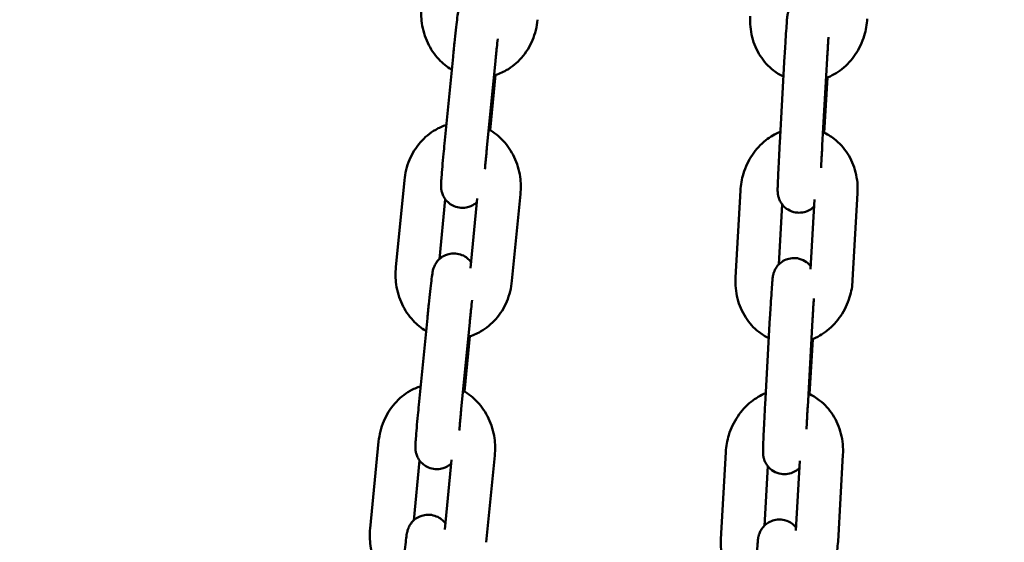
# Model space of a CAD drawing. Units: millimetres. Extents: x 8890 to 19138, y 89 to 2733.
# Drawn here: x 14598 to 14737, y 955 to 1029 of the extents above; entities that cross this region are included whole.
import ezdxf

# ---------------------------------------------------------------- set-up
doc = ezdxf.new("R2010")
doc.units = ezdxf.units.MM
doc.layers.add('MD_Visible', color=7, linetype='Continuous', lineweight=50)
doc.styles.get("Standard").update_dxf_attribs({"font": 'arial.ttf'})
doc.dimstyles.new('ISO-25', dxfattribs={"dimtxt": 200, "dimasz": 80, "dimexe": 1.25, "dimexo": 0.625, "dimtad": 1, "dimdec": 0, "dimlfac": 0.1, "dimrnd": 5, "dimtxsty": 'Standard', "dimcen": 0, "dimse1": 1, "dimse2": 1, "dimclrd": 7, "dimclre": 8, "dimclrt": 7, "dimadec": 0, "dimazin": 0, "dimtfac": 1, "dimtdec": 0, "dimtmove": 0, "dimatfit": 3, "dimfxl": 1, "dimlwd": 5, "dimlwe": 5, "dimarcsym": 0})

# ---------------------------------------------------------------- blocks, each defined once
blk = doc.blocks.new('CustomObjectsInViewport10_0')
at = {"layer": 'MD_Visible', "extrusion": (0, 1, 0)}
for p, q in [((1646.71, 4328.42), (1647.91, 4340.64)), ((1652.68, 4327.83), (1653.88, 4340.05)), ((1694.58, 4340.74), (1693.9, 4328.51)), ((1700.57, 4340.41), (1699.89, 4328.18)), ((1653.9, 4338.08), (1653.14, 4330.3)), ((1700.16, 4329.96), (1700.6, 4337.7)), ((1639.86, 4311.04), (1641.06, 4323.26)), ((1688.36, 4321.8), (1687.68, 4309.57)), ((1704.16, 4309.21), (1704.85, 4321.44)), ((1646, 4312.18), (1646.82, 4320.59)), ((1651.31, 4320.68), (1650.35, 4310.89)), ((1657.4, 4321.31), (1656.2, 4309.09)), ((1698.24, 4310.77), (1698.79, 4320.56)), ((1694.26, 4319.83), (1693.79, 4311.44)), ((1643.1, 4291.65), (1644.3, 4303.87)), ((1692.52, 4303.95), (1691.84, 4291.72)), ((1698.51, 4303.62), (1697.83, 4291.39)), ((1649.07, 4291.06), (1650.27, 4303.29)), ((1650.29, 4301.31), (1649.53, 4293.53)), ((1698.1, 4293.17), (1698.54, 4300.91)), ((1636.24, 4274.27), (1637.44, 4286.49)), ((1653.79, 4284.54), (1652.59, 4272.32)), ((1686.3, 4285.01), (1685.62, 4272.78)), ((1702.1, 4272.42), (1702.79, 4284.65)), ((1642.38, 4275.41), (1643.21, 4283.82)), ((1647.7, 4283.91), (1646.74, 4274.12)), ((1692.2, 4283.04), (1691.73, 4274.65)), ((1696.18, 4273.98), (1696.73, 4283.77))]:
    blk.add_line(p, q, dxfattribs=at)
at = {"layer": 'MD_Visible'}
for points, knots in [([(1647.91, 4340.64), (1647.98, 4341.3), (1648.04, 4341.96), (1648.18, 4343.23), (1648.24, 4343.84), (1648.36, 4344.95), (1648.42, 4345.44), (1648.53, 4346.29), (1648.57, 4346.63), (1648.63, 4347.03), (1648.65, 4347.13), (1648.69, 4347.35), (1648.71, 4347.42), (1648.76, 4347.6), (1648.78, 4347.69), (1648.9, 4347.97), (1648.95, 4348.13), (1649.24, 4348.55), (1649.35, 4348.69), (1649.64, 4348.98), (1649.78, 4349.1), (1650.24, 4349.41), (1650.61, 4349.6), (1651.41, 4349.75), (1651.77, 4349.76), (1652.43, 4349.65), (1652.73, 4349.55), (1653.26, 4349.28), (1653.49, 4349.11), (1653.83, 4348.8), (1653.95, 4348.66), (1654.05, 4348.53)], [4.712389, 4.712389, 4.712389, 4.712389, 5.035156, 5.035156, 5.358436, 5.358436, 5.68477, 5.68477, 6.025593, 6.025593, 6.182672, 6.182672, 6.240603, 6.240603, 6.27826, 6.27826, 6.305861, 6.305861, 6.316586, 6.316586, 6.323338, 6.323338, 6.332668, 6.332668, 6.338717, 6.338717, 6.344326, 6.344326, 6.350722, 6.350722, 6.356863, 6.356863, 6.356863, 6.356863]), ([(1700.32, 4347.97), (1700.27, 4348.03), (1700.21, 4348.1), (1700.03, 4348.29), (1699.9, 4348.41), (1699.46, 4348.73), (1699.11, 4348.91), (1698.38, 4349.1), (1698.03, 4349.12), (1697.39, 4349.07), (1697.09, 4348.99), (1696.55, 4348.77), (1696.32, 4348.62), (1695.89, 4348.29), (1695.73, 4348.12), (1695.42, 4347.72), (1695.34, 4347.56), (1695.16, 4347.2), (1695.13, 4347.08), (1695.07, 4346.88), (1695.05, 4346.82), (1695.02, 4346.7), (1695.01, 4346.65), (1694.99, 4346.54), (1694.98, 4346.49), (1694.96, 4346.3), (1694.95, 4346.19), (1694.91, 4345.85), (1694.9, 4345.62), (1694.84, 4344.93), (1694.81, 4344.44), (1694.74, 4343.34), (1694.7, 4342.74), (1694.64, 4341.66), (1694.61, 4341.2), (1694.58, 4340.74)], [6.358129, 6.358129, 6.358129, 6.358129, 6.360783, 6.360783, 6.365025, 6.365025, 6.371387, 6.371387, 6.376059, 6.376059, 6.380659, 6.380659, 6.386153, 6.386153, 6.393959, 6.393959, 6.407127, 6.407127, 6.429917, 6.429917, 6.454713, 6.454713, 6.484635, 6.484635, 6.536588, 6.536588, 6.711405, 6.711405, 6.956441, 6.956441, 7.300267, 7.300267, 7.626215, 7.626215, 7.853982, 7.853982, 7.853982, 7.853982]), ([(1647.73, 4338.81), (1647.05, 4339.22), (1646.44, 4339.72), (1645.27, 4340.98), (1644.75, 4341.76), (1643.94, 4343.47), (1643.66, 4344.41), (1643.41, 4346.18), (1643.39, 4347), (1643.47, 4347.8)], [3.499803, 3.499803, 3.499803, 3.499803, 3.773172, 3.773172, 4.094959, 4.094959, 4.431108, 4.431108, 4.712389, 4.712389, 4.712389, 4.712389]), ([(1689.74, 4346.36), (1689.68, 4345.37), (1689.77, 4344.37), (1690.25, 4342.47), (1690.64, 4341.57), (1691.66, 4339.98), (1692.28, 4339.28), (1693.45, 4338.38), (1693.92, 4338.08), (1694.42, 4337.85)], [1.570796, 1.570796, 1.570796, 1.570796, 1.914078, 1.914078, 2.250053, 2.250053, 2.57067, 2.57067, 2.760688, 2.760688, 2.760688, 2.760688]), ([(1659.81, 4345.85), (1659.72, 4344.87), (1659.47, 4343.89), (1658.71, 4342.08), (1658.19, 4341.24), (1656.94, 4339.8), (1656.21, 4339.2), (1654.86, 4338.43), (1654.28, 4338.19), (1653.68, 4338.02)], [1.570796, 1.570796, 1.570796, 1.570796, 1.914552, 1.914552, 2.252619, 2.252619, 2.57689, 2.57689, 2.791052, 2.791052, 2.791052, 2.791052]), ([(1700.42, 4337.63), (1701.22, 4337.94), (1701.97, 4338.38), (1703.38, 4339.49), (1704.01, 4340.19), (1705.08, 4341.78), (1705.51, 4342.67), (1706.03, 4344.38), (1706.18, 4345.19), (1706.22, 4346)], [3.469318, 3.469318, 3.469318, 3.469318, 3.766943, 3.766943, 4.092182, 4.092182, 4.430471, 4.430471, 4.712389, 4.712389, 4.712389, 4.712389]), ([(1653.88, 4340.05), (1653.9, 4340.21), (1653.91, 4340.37), (1653.95, 4340.69), (1653.96, 4340.85), (1653.99, 4341.17), (1654.01, 4341.33), (1654.04, 4341.64), (1654.06, 4341.79), (1654.12, 4342.37), (1654.16, 4342.78), (1654.2, 4343.16)], [4.712389, 4.712389, 4.712389, 4.712389, 4.7911798, 4.7911798, 4.8709938, 4.8709938, 4.9508142, 4.9508142, 5.0296225, 5.0296225, 5.2478225, 5.2478225, 5.2478225, 5.2478225]), ([(1700.75, 4343.4), (1700.74, 4343.18), (1700.73, 4342.95), (1700.7, 4342.57), (1700.69, 4342.43), (1700.68, 4342.14), (1700.67, 4341.99), (1700.65, 4341.69), (1700.64, 4341.54), (1700.62, 4341.23), (1700.61, 4341.07), (1700.59, 4340.75), (1700.58, 4340.58), (1700.57, 4340.41)], [7.3166321, 7.3166321, 7.3166321, 7.3166321, 7.4523224, 7.4523224, 7.5308558, 7.5308558, 7.6103804, 7.6103804, 7.689887, 7.689887, 7.7683714, 7.7683714, 7.8539816, 7.8539816, 7.8539816, 7.8539816]), ([(1641.06, 4323.26), (1641.15, 4324.25), (1641.4, 4325.22), (1642.16, 4327.03), (1642.68, 4327.87), (1643.93, 4329.31), (1644.66, 4329.92), (1645.95, 4330.65), (1646.45, 4330.87), (1646.97, 4331.03)], [4.712389, 4.712389, 4.712389, 4.712389, 5.056145, 5.056145, 5.394212, 5.394212, 5.718482, 5.718482, 5.906162, 5.906162, 5.906162, 5.906162]), ([(1652.94, 4330.42), (1653.7, 4330), (1654.38, 4329.45), (1655.6, 4328.14), (1656.12, 4327.36), (1656.93, 4325.64), (1657.21, 4324.7), (1657.46, 4322.94), (1657.48, 4322.12), (1657.4, 4321.31)], [6.614433, 6.614433, 6.614433, 6.614433, 6.914764, 6.914764, 7.236552, 7.236552, 7.572701, 7.572701, 7.853982, 7.853982, 7.853982, 7.853982]), ([(1693.99, 4330.1), (1693.25, 4329.8), (1692.56, 4329.39), (1691.21, 4328.31), (1690.57, 4327.61), (1689.5, 4326.02), (1689.08, 4325.13), (1688.55, 4323.42), (1688.41, 4322.61), (1688.36, 4321.8)], [6.632851, 6.632851, 6.632851, 6.632851, 6.908535, 6.908535, 7.233775, 7.233775, 7.572064, 7.572064, 7.853982, 7.853982, 7.853982, 7.853982]), ([(1704.85, 4321.44), (1704.9, 4322.43), (1704.81, 4323.43), (1704.33, 4325.33), (1703.95, 4326.23), (1702.93, 4327.82), (1702.3, 4328.52), (1701.08, 4329.46), (1700.55, 4329.78), (1699.99, 4330.03)], [4.712389, 4.712389, 4.712389, 4.712389, 5.055671, 5.055671, 5.391646, 5.391646, 5.712263, 5.712263, 5.923581, 5.923581, 5.923581, 5.923581]), ([(1651.26, 4320.16), (1651.16, 4320.07), (1651.05, 4319.98), (1650.64, 4319.7), (1650.26, 4319.51), (1649.46, 4319.37), (1649.1, 4319.36), (1648.44, 4319.46), (1648.14, 4319.57), (1647.61, 4319.83), (1647.38, 4320), (1646.97, 4320.38), (1646.82, 4320.57), (1646.55, 4321), (1646.47, 4321.19), (1646.32, 4321.58), (1646.3, 4321.72), (1646.26, 4321.96), (1646.25, 4322.04), (1646.23, 4322.18), (1646.23, 4322.24), (1646.22, 4322.37), (1646.22, 4322.42), (1646.22, 4322.65), (1646.23, 4322.77), (1646.25, 4323.14), (1646.27, 4323.39), (1646.32, 4324.1), (1646.36, 4324.61), (1646.46, 4325.74), (1646.51, 4326.35), (1646.62, 4327.46), (1646.66, 4327.94), (1646.71, 4328.42)], [3.176614, 3.176614, 3.176614, 3.176614, 3.181745, 3.181745, 3.191075, 3.191075, 3.197125, 3.197125, 3.202733, 3.202733, 3.209129, 3.209129, 3.217814, 3.217814, 3.231763, 3.231763, 3.255566, 3.255566, 3.283169, 3.283169, 3.316033, 3.316033, 3.372172, 3.372172, 3.558997, 3.558997, 3.80256, 3.80256, 4.148817, 4.148817, 4.475643, 4.475643, 4.712389, 4.712389, 4.712389, 4.712389]), ([(1693.9, 4328.51), (1693.86, 4327.85), (1693.83, 4327.19), (1693.76, 4325.9), (1693.73, 4325.29), (1693.68, 4324.16), (1693.66, 4323.64), (1693.62, 4322.77), (1693.61, 4322.41), (1693.6, 4321.95), (1693.6, 4321.84), (1693.61, 4321.55), (1693.62, 4321.5), (1693.63, 4321.35), (1693.64, 4321.28), (1693.69, 4321.02), (1693.71, 4320.88), (1693.87, 4320.47), (1693.94, 4320.31), (1694.16, 4319.96), (1694.27, 4319.81), (1694.55, 4319.51), (1694.69, 4319.39), (1695.12, 4319.08), (1695.47, 4318.89), (1696.21, 4318.71), (1696.55, 4318.68), (1697.19, 4318.73), (1697.49, 4318.81), (1698.03, 4319.03), (1698.26, 4319.18), (1698.56, 4319.4), (1698.65, 4319.49), (1698.73, 4319.57)], [1.570796, 1.570796, 1.570796, 1.570796, 1.893059, 1.893059, 2.21559, 2.21559, 2.540209, 2.540209, 2.874149, 2.874149, 3.099696, 3.099696, 3.142363, 3.142363, 3.177098, 3.177098, 3.201885, 3.201885, 3.21262, 3.21262, 3.21919, 3.21919, 3.223433, 3.223433, 3.229794, 3.229794, 3.234467, 3.234467, 3.239066, 3.239066, 3.24456, 3.24456, 3.248085, 3.248085, 3.248085, 3.248085]), ([(1652.4, 4324.82), (1652.41, 4324.95), (1652.42, 4325.09), (1652.45, 4325.37), (1652.46, 4325.51), (1652.49, 4325.79), (1652.5, 4325.94), (1652.53, 4326.24), (1652.54, 4326.39), (1652.57, 4326.69), (1652.59, 4326.85), (1652.63, 4327.27), (1652.65, 4327.55), (1652.68, 4327.83)], [4.1780503, 4.1780503, 4.1780503, 4.1780503, 4.257978, 4.257978, 4.3362403, 4.3362403, 4.4154823, 4.4154823, 4.4947007, 4.4947007, 4.5728991, 4.5728991, 4.712389, 4.712389, 4.712389, 4.712389]), ([(1699.89, 4328.18), (1699.88, 4328.02), (1699.87, 4327.86), (1699.85, 4327.54), (1699.85, 4327.38), (1699.83, 4327.05), (1699.82, 4326.89), (1699.8, 4326.58), (1699.79, 4326.42), (1699.76, 4325.83), (1699.74, 4325.41), (1699.72, 4325.01)], [1.5707963, 1.5707963, 1.5707963, 1.5707963, 1.6497163, 1.6497163, 1.7296589, 1.7296589, 1.8096048, 1.8096048, 1.888534, 1.888534, 2.1096429, 2.1096429, 2.1096429, 2.1096429]), ([(1644.3, 4303.87), (1644.36, 4304.53), (1644.43, 4305.19), (1644.56, 4306.47), (1644.63, 4307.07), (1644.75, 4308.18), (1644.81, 4308.68), (1644.91, 4309.53), (1644.96, 4309.86), (1645.02, 4310.26), (1645.03, 4310.37), (1645.08, 4310.58), (1645.09, 4310.65), (1645.15, 4310.83), (1645.17, 4310.92), (1645.29, 4311.2), (1645.34, 4311.36), (1645.63, 4311.78), (1645.73, 4311.92), (1646.02, 4312.21), (1646.16, 4312.34), (1646.62, 4312.64), (1647, 4312.83), (1647.8, 4312.98), (1648.16, 4312.99), (1648.81, 4312.88), (1649.11, 4312.78), (1649.65, 4312.51), (1649.88, 4312.34), (1650.22, 4312.03), (1650.34, 4311.89), (1650.43, 4311.76)], [4.712389, 4.712389, 4.712389, 4.712389, 5.035156, 5.035156, 5.358436, 5.358436, 5.68477, 5.68477, 6.025593, 6.025593, 6.182672, 6.182672, 6.240603, 6.240603, 6.27826, 6.27826, 6.305861, 6.305861, 6.316586, 6.316586, 6.323338, 6.323338, 6.332668, 6.332668, 6.338717, 6.338717, 6.344326, 6.344326, 6.350722, 6.350722, 6.356863, 6.356863, 6.356863, 6.356863]), ([(1698.26, 4311.18), (1698.21, 4311.24), (1698.15, 4311.31), (1697.97, 4311.5), (1697.84, 4311.62), (1697.4, 4311.94), (1697.05, 4312.12), (1696.32, 4312.31), (1695.97, 4312.33), (1695.33, 4312.28), (1695.03, 4312.2), (1694.49, 4311.98), (1694.26, 4311.83), (1693.83, 4311.5), (1693.67, 4311.33), (1693.36, 4310.94), (1693.28, 4310.77), (1693.1, 4310.41), (1693.07, 4310.29), (1693, 4310.09), (1692.99, 4310.03), (1692.96, 4309.91), (1692.95, 4309.86), (1692.93, 4309.75), (1692.92, 4309.7), (1692.9, 4309.51), (1692.89, 4309.4), (1692.85, 4309.06), (1692.84, 4308.83), (1692.78, 4308.14), (1692.75, 4307.65), (1692.68, 4306.55), (1692.64, 4305.95), (1692.58, 4304.87), (1692.55, 4304.41), (1692.52, 4303.95)], [6.358129, 6.358129, 6.358129, 6.358129, 6.360783, 6.360783, 6.365025, 6.365025, 6.371387, 6.371387, 6.376059, 6.376059, 6.380659, 6.380659, 6.386153, 6.386153, 6.393959, 6.393959, 6.407127, 6.407127, 6.429917, 6.429917, 6.454713, 6.454713, 6.484635, 6.484635, 6.536588, 6.536588, 6.711405, 6.711405, 6.956441, 6.956441, 7.300267, 7.300267, 7.626215, 7.626215, 7.853982, 7.853982, 7.853982, 7.853982]), ([(1644.12, 4302.04), (1643.44, 4302.45), (1642.82, 4302.95), (1641.66, 4304.21), (1641.14, 4304.99), (1640.33, 4306.7), (1640.05, 4307.64), (1639.79, 4309.41), (1639.78, 4310.23), (1639.86, 4311.04)], [3.499803, 3.499803, 3.499803, 3.499803, 3.773172, 3.773172, 4.094959, 4.094959, 4.431108, 4.431108, 4.712389, 4.712389, 4.712389, 4.712389]), ([(1656.2, 4309.09), (1656.1, 4308.1), (1655.86, 4307.12), (1655.1, 4305.31), (1654.58, 4304.47), (1653.33, 4303.04), (1652.6, 4302.43), (1651.24, 4301.66), (1650.67, 4301.42), (1650.07, 4301.25)], [1.570796, 1.570796, 1.570796, 1.570796, 1.914552, 1.914552, 2.252619, 2.252619, 2.57689, 2.57689, 2.791052, 2.791052, 2.791052, 2.791052]), ([(1687.68, 4309.57), (1687.62, 4308.58), (1687.71, 4307.58), (1688.19, 4305.68), (1688.58, 4304.78), (1689.6, 4303.19), (1690.22, 4302.49), (1691.39, 4301.59), (1691.86, 4301.29), (1692.36, 4301.06)], [1.570796, 1.570796, 1.570796, 1.570796, 1.914078, 1.914078, 2.250053, 2.250053, 2.57067, 2.57067, 2.760688, 2.760688, 2.760688, 2.760688]), ([(1698.36, 4300.84), (1699.16, 4301.15), (1699.91, 4301.59), (1701.32, 4302.7), (1701.95, 4303.4), (1703.02, 4304.99), (1703.45, 4305.88), (1703.97, 4307.59), (1704.12, 4308.4), (1704.16, 4309.21)], [3.469318, 3.469318, 3.469318, 3.469318, 3.766943, 3.766943, 4.092182, 4.092182, 4.430471, 4.430471, 4.712389, 4.712389, 4.712389, 4.712389]), ([(1650.27, 4303.29), (1650.29, 4303.44), (1650.3, 4303.6), (1650.33, 4303.92), (1650.35, 4304.08), (1650.38, 4304.4), (1650.4, 4304.56), (1650.43, 4304.87), (1650.44, 4305.02), (1650.5, 4305.6), (1650.55, 4306.01), (1650.59, 4306.39)], [4.712389, 4.712389, 4.712389, 4.712389, 4.7911798, 4.7911798, 4.8709938, 4.8709938, 4.9508142, 4.9508142, 5.0296225, 5.0296225, 5.2478225, 5.2478225, 5.2478225, 5.2478225]), ([(1698.69, 4306.61), (1698.68, 4306.39), (1698.67, 4306.16), (1698.64, 4305.78), (1698.63, 4305.64), (1698.61, 4305.35), (1698.61, 4305.2), (1698.59, 4304.9), (1698.58, 4304.75), (1698.56, 4304.44), (1698.55, 4304.28), (1698.53, 4303.96), (1698.52, 4303.79), (1698.51, 4303.62)], [7.3166321, 7.3166321, 7.3166321, 7.3166321, 7.4523224, 7.4523224, 7.5308558, 7.5308558, 7.6103804, 7.6103804, 7.689887, 7.689887, 7.7683714, 7.7683714, 7.8539816, 7.8539816, 7.8539816, 7.8539816]), ([(1637.44, 4286.49), (1637.54, 4287.48), (1637.78, 4288.45), (1638.55, 4290.26), (1639.06, 4291.1), (1640.32, 4292.54), (1641.05, 4293.15), (1642.33, 4293.88), (1642.83, 4294.1), (1643.35, 4294.26)], [4.712389, 4.712389, 4.712389, 4.712389, 5.056145, 5.056145, 5.394212, 5.394212, 5.718482, 5.718482, 5.906162, 5.906162, 5.906162, 5.906162]), ([(1649.32, 4293.65), (1650.08, 4293.23), (1650.77, 4292.68), (1651.99, 4291.37), (1652.51, 4290.59), (1653.32, 4288.87), (1653.6, 4287.93), (1653.85, 4286.17), (1653.87, 4285.35), (1653.79, 4284.54)], [6.614433, 6.614433, 6.614433, 6.614433, 6.914764, 6.914764, 7.236552, 7.236552, 7.572701, 7.572701, 7.853982, 7.853982, 7.853982, 7.853982]), ([(1691.93, 4293.31), (1691.19, 4293.01), (1690.5, 4292.6), (1689.15, 4291.52), (1688.51, 4290.82), (1687.44, 4289.23), (1687.02, 4288.34), (1686.49, 4286.63), (1686.35, 4285.82), (1686.3, 4285.01)], [6.632851, 6.632851, 6.632851, 6.632851, 6.908535, 6.908535, 7.233775, 7.233775, 7.572064, 7.572064, 7.853982, 7.853982, 7.853982, 7.853982]), ([(1702.79, 4284.65), (1702.84, 4285.64), (1702.75, 4286.64), (1702.27, 4288.54), (1701.89, 4289.44), (1700.87, 4291.03), (1700.24, 4291.73), (1699.02, 4292.67), (1698.49, 4292.99), (1697.93, 4293.24)], [4.712389, 4.712389, 4.712389, 4.712389, 5.055671, 5.055671, 5.391646, 5.391646, 5.712263, 5.712263, 5.923581, 5.923581, 5.923581, 5.923581]), ([(1647.65, 4283.4), (1647.55, 4283.31), (1647.43, 4283.21), (1647.02, 4282.94), (1646.65, 4282.75), (1645.84, 4282.6), (1645.49, 4282.59), (1644.83, 4282.69), (1644.53, 4282.8), (1643.99, 4283.07), (1643.77, 4283.23), (1643.36, 4283.61), (1643.21, 4283.81), (1642.93, 4284.23), (1642.86, 4284.42), (1642.71, 4284.81), (1642.69, 4284.95), (1642.64, 4285.19), (1642.63, 4285.27), (1642.62, 4285.41), (1642.62, 4285.47), (1642.61, 4285.6), (1642.61, 4285.65), (1642.61, 4285.88), (1642.62, 4286), (1642.64, 4286.37), (1642.65, 4286.62), (1642.71, 4287.34), (1642.75, 4287.85), (1642.84, 4288.98), (1642.9, 4289.59), (1643, 4290.69), (1643.05, 4291.17), (1643.1, 4291.65)], [3.176614, 3.176614, 3.176614, 3.176614, 3.181745, 3.181745, 3.191075, 3.191075, 3.197125, 3.197125, 3.202733, 3.202733, 3.209129, 3.209129, 3.217814, 3.217814, 3.231763, 3.231763, 3.255566, 3.255566, 3.283169, 3.283169, 3.316033, 3.316033, 3.372172, 3.372172, 3.558997, 3.558997, 3.80256, 3.80256, 4.148817, 4.148817, 4.475643, 4.475643, 4.712389, 4.712389, 4.712389, 4.712389]), ([(1648.79, 4288.05), (1648.8, 4288.19), (1648.81, 4288.32), (1648.84, 4288.6), (1648.85, 4288.74), (1648.87, 4289.02), (1648.89, 4289.17), (1648.92, 4289.47), (1648.93, 4289.62), (1648.96, 4289.92), (1648.97, 4290.08), (1649.01, 4290.51), (1649.04, 4290.78), (1649.07, 4291.06)], [4.1780503, 4.1780503, 4.1780503, 4.1780503, 4.257978, 4.257978, 4.3362403, 4.3362403, 4.4154823, 4.4154823, 4.4947007, 4.4947007, 4.5728991, 4.5728991, 4.712389, 4.712389, 4.712389, 4.712389]), ([(1691.84, 4291.72), (1691.8, 4291.06), (1691.77, 4290.4), (1691.7, 4289.12), (1691.67, 4288.5), (1691.62, 4287.37), (1691.6, 4286.86), (1691.56, 4285.98), (1691.55, 4285.62), (1691.54, 4285.16), (1691.54, 4285.05), (1691.55, 4284.76), (1691.56, 4284.71), (1691.57, 4284.57), (1691.58, 4284.49), (1691.63, 4284.23), (1691.65, 4284.09), (1691.81, 4283.68), (1691.88, 4283.52), (1692.1, 4283.17), (1692.21, 4283.02), (1692.49, 4282.72), (1692.63, 4282.6), (1693.06, 4282.29), (1693.41, 4282.1), (1694.15, 4281.92), (1694.49, 4281.89), (1695.13, 4281.94), (1695.43, 4282.02), (1695.97, 4282.24), (1696.2, 4282.39), (1696.5, 4282.61), (1696.59, 4282.7), (1696.67, 4282.78)], [1.570796, 1.570796, 1.570796, 1.570796, 1.893059, 1.893059, 2.21559, 2.21559, 2.540209, 2.540209, 2.874149, 2.874149, 3.099696, 3.099696, 3.142363, 3.142363, 3.177098, 3.177098, 3.201885, 3.201885, 3.21262, 3.21262, 3.21919, 3.21919, 3.223433, 3.223433, 3.229794, 3.229794, 3.234467, 3.234467, 3.239066, 3.239066, 3.24456, 3.24456, 3.248085, 3.248085, 3.248085, 3.248085]), ([(1697.83, 4291.39), (1697.82, 4291.23), (1697.81, 4291.07), (1697.79, 4290.75), (1697.79, 4290.59), (1697.77, 4290.26), (1697.76, 4290.1), (1697.74, 4289.79), (1697.73, 4289.63), (1697.7, 4289.04), (1697.68, 4288.62), (1697.66, 4288.22)], [1.5707963, 1.5707963, 1.5707963, 1.5707963, 1.6497163, 1.6497163, 1.7296589, 1.7296589, 1.8096048, 1.8096048, 1.888534, 1.888534, 2.1096429, 2.1096429, 2.1096429, 2.1096429]), ([(1640.69, 4267.11), (1640.75, 4267.76), (1640.82, 4268.43), (1640.95, 4269.7), (1641.01, 4270.31), (1641.14, 4271.41), (1641.19, 4271.91), (1641.3, 4272.76), (1641.34, 4273.1), (1641.4, 4273.5), (1641.42, 4273.6), (1641.47, 4273.82), (1641.48, 4273.88), (1641.53, 4274.07), (1641.56, 4274.15), (1641.67, 4274.44), (1641.72, 4274.59), (1642.01, 4275.01), (1642.12, 4275.16), (1642.41, 4275.44), (1642.55, 4275.57), (1643.01, 4275.87), (1643.39, 4276.06), (1644.19, 4276.21), (1644.54, 4276.22), (1645.2, 4276.11), (1645.5, 4276.01), (1646.04, 4275.74), (1646.26, 4275.58), (1646.6, 4275.26), (1646.73, 4275.12), (1646.82, 4274.99)], [4.712389, 4.712389, 4.712389, 4.712389, 5.035156, 5.035156, 5.358436, 5.358436, 5.68477, 5.68477, 6.025593, 6.025593, 6.182672, 6.182672, 6.240603, 6.240603, 6.27826, 6.27826, 6.305861, 6.305861, 6.316586, 6.316586, 6.323338, 6.323338, 6.332668, 6.332668, 6.338717, 6.338717, 6.344326, 6.344326, 6.350722, 6.350722, 6.356863, 6.356863, 6.356863, 6.356863]), ([(1640.51, 4265.28), (1639.83, 4265.68), (1639.21, 4266.18), (1638.04, 4267.44), (1637.52, 4268.22), (1636.71, 4269.94), (1636.44, 4270.88), (1636.18, 4272.64), (1636.16, 4273.46), (1636.24, 4274.27)], [3.499803, 3.499803, 3.499803, 3.499803, 3.773172, 3.773172, 4.094959, 4.094959, 4.431108, 4.431108, 4.712389, 4.712389, 4.712389, 4.712389]), ([(1696.2, 4274.39), (1696.15, 4274.45), (1696.09, 4274.52), (1695.91, 4274.71), (1695.78, 4274.83), (1695.34, 4275.15), (1694.99, 4275.33), (1694.26, 4275.52), (1693.91, 4275.54), (1693.27, 4275.49), (1692.97, 4275.41), (1692.43, 4275.19), (1692.2, 4275.04), (1691.77, 4274.71), (1691.61, 4274.54), (1691.3, 4274.15), (1691.22, 4273.98), (1691.04, 4273.62), (1691.01, 4273.5), (1690.94, 4273.3), (1690.93, 4273.24), (1690.9, 4273.12), (1690.89, 4273.07), (1690.87, 4272.96), (1690.86, 4272.91), (1690.84, 4272.72), (1690.83, 4272.61), (1690.79, 4272.27), (1690.78, 4272.04), (1690.72, 4271.35), (1690.69, 4270.86), (1690.62, 4269.76), (1690.58, 4269.16), (1690.52, 4268.08), (1690.49, 4267.62), (1690.46, 4267.16)], [6.358129, 6.358129, 6.358129, 6.358129, 6.360783, 6.360783, 6.365025, 6.365025, 6.371387, 6.371387, 6.376059, 6.376059, 6.380659, 6.380659, 6.386153, 6.386153, 6.393959, 6.393959, 6.407127, 6.407127, 6.429917, 6.429917, 6.454713, 6.454713, 6.484635, 6.484635, 6.536588, 6.536588, 6.711405, 6.711405, 6.956441, 6.956441, 7.300267, 7.300267, 7.626215, 7.626215, 7.853982, 7.853982, 7.853982, 7.853982]), ([(1685.62, 4272.78), (1685.56, 4271.79), (1685.65, 4270.79), (1686.13, 4268.89), (1686.52, 4267.99), (1687.54, 4266.4), (1688.16, 4265.7), (1689.33, 4264.8), (1689.8, 4264.5), (1690.3, 4264.27)], [1.570796, 1.570796, 1.570796, 1.570796, 1.914078, 1.914078, 2.250053, 2.250053, 2.57067, 2.57067, 2.760688, 2.760688, 2.760688, 2.760688]), ([(1696.3, 4264.05), (1697.1, 4264.36), (1697.85, 4264.8), (1699.26, 4265.91), (1699.89, 4266.61), (1700.96, 4268.2), (1701.39, 4269.09), (1701.91, 4270.8), (1702.06, 4271.61), (1702.1, 4272.42)], [3.469318, 3.469318, 3.469318, 3.469318, 3.766943, 3.766943, 4.092182, 4.092182, 4.430471, 4.430471, 4.712389, 4.712389, 4.712389, 4.712389])]:
    blk.add_open_spline(points, degree=3, knots=knots, dxfattribs=at)
blk = doc.blocks.new('*D12')
at = {"color": 7, "lineweight": 5, "transparency": 16777216}
blk.add_line((13304.48, 2485.59), (15667.48, 2485.59), dxfattribs=at)
at = {"color": 7, "transparency": 16777216}
for points in [[(13304.48, 2498.92), (13304.48, 2472.26), (13224.48, 2485.59)], [(15667.48, 2498.92), (15667.48, 2472.26), (15747.48, 2485.59)]]:
    blk.add_solid(points, dxfattribs=at)
at = {"layer": 'Defpoints', "color": 0, "transparency": 16777216}
for p in [(15747.48, 2485.59), (13224.48, 96.9), (15747.48, 96.9)]:
    blk.add_point(p, dxfattribs=at)
at = {"color": 7, "transparency": 16777216, "insert": (14485.98, 2588.33), "char_height": 200, "attachment_point": 5}
blk.add_mtext('250', dxfattribs=at)

msp = doc.modelspace()

# ---------------------------------------------------------------- block references
at = {"layer": 'MD_Visible'}
msp.add_blockref('CustomObjectsInViewport10_0', (13011.53, -3317.1), dxfattribs=at)

# ---------------------------------------------------------------- dimensions: what is measured, and where the dimension line sits
dim = msp.add_linear_dim(base=(15747.48, 2485.59), p1=(13224.48, 96.9), p2=(15747.48, 96.9), dimstyle='ISO-25')
dim.commit()
dim.dimension.update_dxf_attribs({"geometry": '*D12', "text_midpoint": (14485.98, 2588.33)})

doc.saveas('drawing.dxf')
